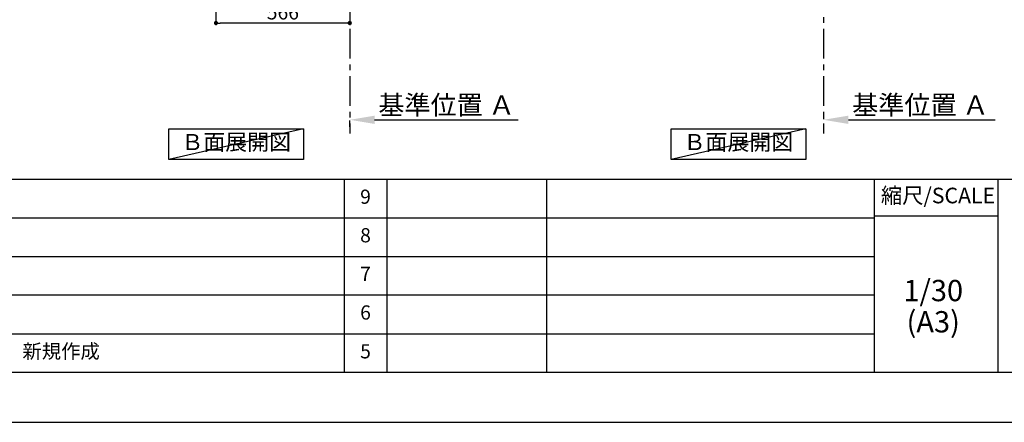
# Model space of a CAD drawing. Extents: x 0 to 26473, y -25 to 26709.
# Drawn here: x 5390 to 9557, y 0 to 1702 of the extents above; entities that cross this region are included whole.
import ezdxf

# ---------------------------------------------------------------- set-up
doc = ezdxf.new("R2010")
doc.units = 0
doc.header["$LTSCALE"] = 50
doc.header["$MEASUREMENT"] = 0
doc.linetypes.add('CENTER', pattern=[2, 1.25, -0.25, 0.25, -0.25])
doc.layers.get('0').update_dxf_attribs({"linetype": 'CONTINUOUS'})
doc.layers.get('DEFPOINTS').update_dxf_attribs({"color": 146, "linetype": 'CONTINUOUS'})
for name, color, linetype in [('111-壁仕上', 3, 'CONTINUOUS'), ('160-文字', 254, 'CONTINUOUS'), ('166-寸法B', 11, 'CONTINUOUS'), ('190-図面外枠', 5, 'CONTINUOUS'), ('191-図面内枠', 4, 'CONTINUOUS')]:
    doc.layers.add(name, color=color, linetype=linetype)
doc.styles.add('KH001', font='txt')
doc.dimstyles.new('KH1xx030', dxfattribs={"dimscale": 30, "dimtxt": 2, "dimasz": 0.6, "dimexe": 0.3, "dimexo": 1.2, "dimgap": 0.5, "dimtad": 3, "dimdec": 1, "dimdsep": 46, "dimlunit": 6, "dimtxsty": 'KH001', "dimblk": 'DOT', "dimcen": 1, "dimdle": 1, "dimclrd": 256, "dimclre": 256, "dimclrt": 256, "dimadec": 0, "dimazin": 0, "dimtfac": 1, "dimtdec": 1, "dimtix": 1, "dimtmove": 2, "dimatfit": 3, "dimldrblk": 'CLOSEDBLANK', "dimfxl": 1, "dimtolj": 1, "dimtzin": 0, "dimlwd": -1, "dimlwe": -1, "dimarcsym": 0})

# ---------------------------------------------------------------- blocks, each defined once
blk = doc.blocks.new('A$C5D946DDC')
at = {"layer": '190-図面外枠'}
blk.add_line((20519, 350.7), (271, 350.7), dxfattribs=at)
at = {"layer": 'DEFPOINTS'}
blk.add_lwpolyline([(0, 0), (20790, 0), (20790, 14700), (0, 14700)], close=True, dxfattribs=at)
blk = doc.blocks.new('_Dot')
at = {"color": 0, "linetype": 'ByBlock', "lineweight": -2}
blk.add_line((-0.5, 0), (-1, 0), dxfattribs=at)
at = {"color": 0, "linetype": 'ByBlock', "const_width": 0.5}
blk.add_lwpolyline([(-0.25, 0, 1), (0.25, 0, 1)], format="xyb", close=True, dxfattribs=at)
blk = doc.blocks.new('*D240')
at = {"layer": '166-寸法B', "transparency": 16777216}
for p, q in [((6220.9, 2027), (6220.9, 1679)), ((6786.9, 2027), (6786.9, 1679)), ((6768.9, 1688), (6238.9, 1688))]:
    blk.add_line(p, q, dxfattribs=at)
at = {"layer": 'DEFPOINTS', "color": 0, "transparency": 16777216}
for p in [(6220.9, 2063), (6786.9, 2063), (6220.9, 1688)]:
    blk.add_point(p, dxfattribs=at)
at = {"layer": '166-寸法B', "transparency": 16777216, "xscale": 18, "yscale": 18, "zscale": 18, "rotation": 180}
blk.add_blockref('_Dot', (6220.9, 1688), dxfattribs=at)
at = {"layer": '166-寸法B', "transparency": 16777216, "xscale": 18, "yscale": 18, "zscale": 18}
blk.add_blockref('_Dot', (6786.9, 1688), dxfattribs=at)
at = {"layer": '166-寸法B', "transparency": 16777216, "insert": (6503.9, 1733), "char_height": 60, "attachment_point": 5, "style": 'KH001'}
blk.add_mtext('\\A1;566', dxfattribs=at)
blk = doc.blocks.new('_ClosedBlank')
at = {"color": 0, "linetype": 'ByBlock', "lineweight": -2}
for p, q in [((-1, 0.167), (0, 0)), ((-1, 0.167), (-1, -0.167)), ((0, 0), (-1, -0.167))]:
    blk.add_line(p, q, dxfattribs=at)
blk = doc.blocks.new('*D259')
at = {"layer": '166-寸法B', "transparency": 16777216}
for p, q in [((6786.9, 1248.8), (6786.9, 1275.8)), ((6891.9, 1278.8), (7500.2, 1278.8))]:
    blk.add_line(p, q, dxfattribs=at)
blk.add_solid([(6891.9, 1296.3), (6891.9, 1261.3), (6786.9, 1278.8)], dxfattribs=at)
at = {"layer": 'DEFPOINTS', "color": 0, "transparency": 16777216}
for p in [(6786.9, 1278.8), (7491.2, 1278.8), (7491.2, 1191.2)]:
    blk.add_point(p, dxfattribs=at)
at = {"layer": '166-寸法B', "transparency": 16777216, "insert": (7196.5, 1341.3), "char_height": 81, "attachment_point": 5, "style": 'KH001'}
blk.add_mtext('\\A1;基準位置 Ａ', dxfattribs=at)
blk = doc.blocks.new('_None')
blk = doc.blocks.new('*D297')
at = {"layer": '166-寸法B', "transparency": 16777216}
for p, q in [((8792, 1308.8), (8792, 1281.8)), ((8897, 1278.8), (9518.1, 1278.8))]:
    blk.add_line(p, q, dxfattribs=at)
at = {"layer": '166-寸法B', "lineweight": -2, "transparency": 16777216}
blk.add_solid([(8897, 1296.3), (8897, 1261.3), (8792, 1278.8)], dxfattribs=at)
at = {"layer": 'DEFPOINTS', "color": 0, "lineweight": -2, "transparency": 16777216}
for p in [(8792, 1278.8), (9509.1, 1278.8), (9509.1, 1191.2)]:
    blk.add_point(p, dxfattribs=at)
at = {"layer": '166-寸法B', "transparency": 16777216, "insert": (9201.6, 1341.3), "char_height": 81, "attachment_point": 5, "style": 'KH001'}
blk.add_mtext('\\A1;基準位置 Ａ', dxfattribs=at)

msp = doc.modelspace()

# ---------------------------------------------------------------- linework, layer by layer
at = {"layer": '111-壁仕上', "color": 253, "linetype": 'CENTER', "ltscale": 2}
for p, q in [((6786.92, 2063.05), (6786.92, 1221.29)), ((8791.97, 2063.05), (8791.97, 1221.29))]:
    msp.add_line(p, q, dxfattribs=at)
at = {"layer": '160-文字'}
for points in [[(6021.58, 1241.05), (6591.61, 1241.05), (6591.61, 1110.62), (6021.58, 1110.62)], [(8146.28, 1241.05), (8716.31, 1241.05), (8716.31, 1110.62), (8146.28, 1110.62)]]:
    msp.add_lwpolyline(points, close=True, dxfattribs=at)
at = {"layer": '191-図面内枠'}
for p, q in [((162.58, 1027.33), (12311.4, 1027.33)), ((6763.16, 1027.33), (6763.16, 210.4)), ((6944.13, 1027.33), (6944.13, 210.4)), ((7618.77, 1027.33), (7618.77, 210.4)), ((9005.37, 1027.33), (9005.37, 210.4)), ((9529.09, 1027.33), (9529.09, 210.4)), ((4520.96, 864.4), (9005.37, 864.4)), ((9005.37, 872.98), (9529.09, 872.98)), ((4520.96, 701.4), (9005.37, 701.4)), ((4520.96, 538.4), (9005.37, 538.4)), ((4520.96, 374.4), (9005.37, 374.4))]:
    msp.add_line(p, q, dxfattribs=at)
at = {"layer": 'DEFPOINTS'}
for p, q in [((6591.61, 1241.05), (6021.58, 1110.62)), ((8716.31, 1241.05), (8146.28, 1110.62))]:
    msp.add_line(p, q, dxfattribs=at)

# ---------------------------------------------------------------- block references
at = {"layer": '190-図面外枠', "xscale": 0.6000000000058208, "yscale": 0.6000000000058208, "zscale": 0.6000000000058208}
msp.add_blockref('A$C5D946DDC', (0, 0), dxfattribs=at)

# ---------------------------------------------------------------- texts
at = {"layer": '160-文字', "char_height": 68, "attachment_point": 5, "style": 'KH001'}
for insert in [(6306.59, 1175.84), (8431.3, 1175.84)]:
    msp.add_mtext('Ｂ面展開図', dxfattribs=dict(at, insert=insert))
at = {"layer": '160-文字', "line_spacing_factor": 0.876232, "style": 'KH001'}
for s, insert, char_height, attachment_point in [('9', (6853.64, 945.83), 60, 5), ('8', (6853.64, 782.9), 60, 5), ('7', (6853.64, 619.9), 60, 5), ('1/30', (9255.76, 545.27), 90, 5), ('6', (6853.64, 456.4), 60, 5), ('(A3)', (9255.76, 413.27), 90, 5), ('新規作成', (5401.88, 292.4), 60, 4), ('5', (6853.64, 292.4), 60, 5)]:
    msp.add_mtext(s, dxfattribs=dict(at, insert=insert, char_height=char_height, attachment_point=attachment_point))
at = {"layer": '191-図面内枠', "insert": (9275.96, 950.16), "char_height": 66, "attachment_point": 5, "line_spacing_factor": 0.782827, "style": 'KH001'}
msp.add_mtext('縮尺/SCALE', dxfattribs=at)

# ---------------------------------------------------------------- dimensions: what is measured, and where the dimension line sits
at = {"layer": '166-寸法B'}
dim = msp.add_linear_dim(base=(6220.92, 1688.05), p1=(6786.92, 2063.05), p2=(6220.92, 2063.05), dimstyle='KH1xx030', dxfattribs=at)
dim.commit()
dim.dimension.update_dxf_attribs({"geometry": '*D240', "text_midpoint": (6503.92, 1733.05)})
for base, p1, p2, picture, middle in [((7491.23, 1278.83), (6786.92, 1278.83), (7491.23, 1191.21), '*D259', (7196.55, 1341.32)), ((9509.09, 1278.83), (8791.97, 1278.83), (9509.09, 1191.21), '*D297', (9201.6, 1341.32))]:
    dim = msp.add_linear_dim(base=base, p1=p1, p2=p2, angle=180, text='基準位置 Ａ', dimstyle='KH1xx030', override={"dimtxt": 2.7, "dimasz": 3.5, "dimexe": 0.1, "dimexo": 1, "dimblk2": 'None', "dimsah": 1, "dimdle": 0.3, "dimse2": 1}, dxfattribs=at)
    dim.commit()
    dim.dimension.update_dxf_attribs({"geometry": picture, "text_midpoint": middle, "dimtype": 128})

doc.saveas('drawing.dxf')
